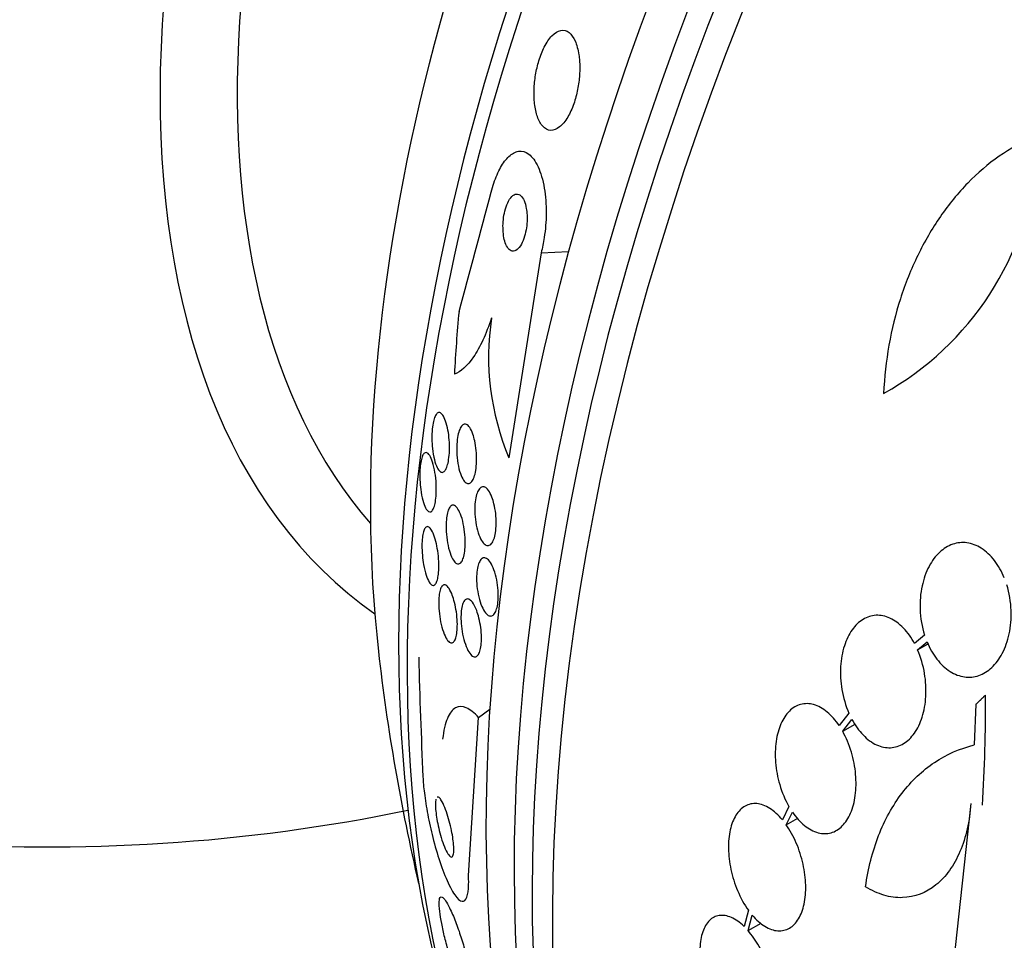
# Model space of a CAD drawing. Units: millimetres. Extents: x 0 to 1407, y 0 to 2077.
# Drawn here: x 1298 to 1312, y 339 to 352 of the extents above; entities that cross this region are included whole.
import ezdxf

# ---------------------------------------------------------------- set-up
doc = ezdxf.new("R2010")
doc.units = ezdxf.units.MM
doc.layers.add('DV6_Défaut', color=7, linetype='Continuous')
doc.layers.add('Défaut', color=7, linetype='Continuous')

# ---------------------------------------------------------------- blocks, each defined once
blk = doc.blocks.new('SE5')
at = {"layer": 'DV6_Défaut', "color": 7, "linetype": 'Continuous'}
for p, q in [((1305.333, 348.847), (1304.88, 345.962)), ((1305.333, 348.847), (1305.721, 348.866)), ((1310.73, 343.466), (1310.59, 343.345)), ((1310.633, 343.256), (1310.765, 343.371)), ((1310.633, 343.256), (1310.781, 343.342)), ((1304.454, 342.306), (1304.611, 342.423)), ((1311.453, 342.491), (1311.43, 341.919)), ((1304.311, 340.08), (1304.454, 342.306)), ((1309.665, 342.367), (1309.528, 342.191)), ((1309.578, 342.111), (1309.708, 342.279)), ((1309.578, 342.111), (1309.755, 342.213)), ((1308.821, 341.054), (1308.729, 340.866)), ((1311.382, 341.093), (1311.122, 338.727)), ((1308.783, 340.795), (1308.871, 340.974)), ((1308.783, 340.795), (1308.947, 340.89)), ((1308.25, 339.592), (1308.189, 339.365)), ((1308.246, 339.305), (1308.305, 339.523)), ((1308.246, 339.305), (1308.431, 339.411))]:
    blk.add_line(p, q, dxfattribs=at)
for centre, radius, start, end in [((1308.102, 350.559), 4.224, 299.0615, 355.1447), ((1211.841, 373.772), 95.86, 344.41785, 345.45549), ((1308.246, 347.38), 3.652, 171.3591, 202.8491), ((1331.361, 346.457), 28.5, 186.49, 193.1572), ((1384.232, 345.177), 80.647, 181.43775, 182.63363), ((1289.472, 342.456), 22.116, 356.4077, 0.4253), ((1298.404, 365.484), 25, 249.7918, 281.6641)]:
    blk.add_arc(centre, radius, start, end, dxfattribs=at)
for centre, major_axis, ratio, start_param, end_param in [((1324.467, 350.437), (13.417, 23.239), 0.57735, 0.085995, 2.960768), ((1323.583, 350.947), (13.173, 22.816), 0.57735, 0.274513, 2.86708), ((1324.007, 350.702), (13.294, 23.026), 0.57735, 0.280237, 2.861356), ((1322.876, 351.356), (12.953, 22.435), 0.57735, 0.333705, 2.807888), ((1311.663, 357.83), (8.268, 14.321), 0.57735, 0.04995, 3.091642), ((1320.401, 352.784), (11.988, 20.764), 0.57735, 0.502811, 2.666828), ((1320.048, 352.989), (11.823, 20.477), 0.57735, 0.498917, 2.642675), ((1312.193, 357.524), (7.875, 13.64), 0.57735, 0.196525, 2.945067), ((1318.133, 354.094), (10.75, 18.62), 0.57735, 0.662755, 2.478838), ((1315.928, 345.695), (-0.762, 15.444), 0.765152, 1.381897, 1.439613)]:
    blk.add_ellipse(centre, major_axis=major_axis, ratio=ratio, start_param=start_param, end_param=end_param, dxfattribs=at)
for points, knots in [([(1305.865, 351.632), (1305.854, 351.708), (1305.835, 351.775), (1305.811, 351.828), (1305.788, 351.881), (1305.758, 351.922), (1305.726, 351.947), (1305.691, 351.974), (1305.651, 351.985), (1305.61, 351.977), (1305.57, 351.969), (1305.527, 351.944), (1305.485, 351.901), (1305.448, 351.862), (1305.411, 351.808), (1305.378, 351.743), (1305.35, 351.687), (1305.323, 351.621), (1305.302, 351.551), (1305.282, 351.487), (1305.267, 351.418), (1305.255, 351.35), (1305.244, 351.281), (1305.237, 351.212), (1305.235, 351.146), (1305.232, 351.075), (1305.235, 351.007), (1305.242, 350.946), (1305.249, 350.878), (1305.263, 350.816), (1305.281, 350.764), (1305.301, 350.706), (1305.327, 350.659), (1305.357, 350.627), (1305.389, 350.592), (1305.427, 350.572), (1305.467, 350.57), (1305.507, 350.568), (1305.55, 350.584), (1305.593, 350.619), (1305.632, 350.65), (1305.672, 350.698), (1305.708, 350.758), (1305.739, 350.811), (1305.769, 350.875), (1305.793, 350.945), (1305.815, 351.008), (1305.834, 351.077), (1305.847, 351.146), (1305.861, 351.214), (1305.87, 351.284), (1305.874, 351.351), (1305.879, 351.421), (1305.878, 351.49), (1305.874, 351.553), (1305.871, 351.58), (1305.869, 351.607), (1305.865, 351.632)], [0, 0, 0, 0, 0.061885, 0.061885, 0.061885, 0.123566, 0.123566, 0.123566, 0.188721, 0.188721, 0.188721, 0.252123, 0.252123, 0.252123, 0.308434, 0.308434, 0.308434, 0.356862, 0.356862, 0.356862, 0.40104, 0.40104, 0.40104, 0.445364, 0.445364, 0.445364, 0.493253, 0.493253, 0.493253, 0.546994, 0.546994, 0.546994, 0.607244, 0.607244, 0.607244, 0.671954, 0.671954, 0.671954, 0.736061, 0.736061, 0.736061, 0.794022, 0.794022, 0.794022, 0.844116, 0.844116, 0.844116, 0.889144, 0.889144, 0.889144, 0.933272, 0.933272, 0.933272, 0.979978, 0.979978, 0.979978, 1, 1, 1, 1]), ([(1312.778, 350.628), (1312.602, 350.598), (1312.431, 350.547), (1312.099, 350.406), (1311.936, 350.315), (1311.624, 350.096), (1311.477, 349.97), (1311.201, 349.687), (1311.071, 349.528), (1310.835, 349.185), (1310.729, 349.003), (1310.541, 348.617), (1310.458, 348.41), (1310.322, 347.987), (1310.269, 347.77), (1310.189, 347.325), (1310.164, 347.095), (1310.154, 346.867)], [0, 0, 0, 0, 0.125, 0.125, 0.25, 0.25, 0.375, 0.375, 0.5, 0.5, 0.625, 0.625, 0.75, 0.75, 0.875, 0.875, 1, 1, 1, 1]), ([(1304.629, 349.699), (1304.641, 349.744), (1304.654, 349.787), (1304.668, 349.828), (1304.696, 349.912), (1304.729, 349.986), (1304.764, 350.048), (1304.8, 350.112), (1304.84, 350.164), (1304.879, 350.201), (1304.924, 350.243), (1304.97, 350.267), (1305.015, 350.275), (1305.065, 350.283), (1305.114, 350.269), (1305.159, 350.235), (1305.208, 350.199), (1305.253, 350.138), (1305.291, 350.057), (1305.328, 349.977), (1305.358, 349.873), (1305.378, 349.755), (1305.396, 349.648), (1305.406, 349.525), (1305.405, 349.398), (1305.403, 349.288), (1305.394, 349.172), (1305.377, 349.061), (1305.366, 348.988), (1305.351, 348.915), (1305.333, 348.847)], [0, 0, 0, 0, 0.044282, 0.044282, 0.044282, 0.134336, 0.134336, 0.134336, 0.229115, 0.229115, 0.229115, 0.335959, 0.335959, 0.335959, 0.456327, 0.456327, 0.456327, 0.586283, 0.586283, 0.586283, 0.715536, 0.715536, 0.715536, 0.832486, 0.832486, 0.832486, 0.933209, 0.933209, 0.933209, 1, 1, 1, 1]), ([(1305.125, 349.469), (1305.118, 349.512), (1305.107, 349.55), (1305.094, 349.581), (1305.081, 349.611), (1305.065, 349.634), (1305.048, 349.65), (1305.029, 349.667), (1305.008, 349.675), (1304.987, 349.674), (1304.965, 349.672), (1304.942, 349.66), (1304.921, 349.638), (1304.9, 349.617), (1304.88, 349.586), (1304.863, 349.548), (1304.848, 349.515), (1304.834, 349.475), (1304.823, 349.433), (1304.814, 349.395), (1304.807, 349.354), (1304.802, 349.313), (1304.798, 349.275), (1304.796, 349.235), (1304.797, 349.197), (1304.797, 349.158), (1304.8, 349.121), (1304.805, 349.087), (1304.811, 349.049), (1304.819, 349.015), (1304.829, 348.987), (1304.841, 348.954), (1304.855, 348.928), (1304.871, 348.909), (1304.888, 348.888), (1304.908, 348.875), (1304.928, 348.871), (1304.95, 348.868), (1304.973, 348.874), (1304.995, 348.891), (1305.016, 348.907), (1305.037, 348.934), (1305.057, 348.968), (1305.073, 348.999), (1305.089, 349.037), (1305.101, 349.08), (1305.112, 349.117), (1305.121, 349.158), (1305.127, 349.199), (1305.133, 349.238), (1305.136, 349.278), (1305.136, 349.317), (1305.137, 349.356), (1305.135, 349.394), (1305.131, 349.429), (1305.13, 349.443), (1305.128, 349.457), (1305.125, 349.469)], [0, 0, 0, 0, 0.059175, 0.059175, 0.059175, 0.118059, 0.118059, 0.118059, 0.182112, 0.182112, 0.182112, 0.247561, 0.247561, 0.247561, 0.308229, 0.308229, 0.308229, 0.360493, 0.360493, 0.360493, 0.406157, 0.406157, 0.406157, 0.449708, 0.449708, 0.449708, 0.495174, 0.495174, 0.495174, 0.545484, 0.545484, 0.545484, 0.602329, 0.602329, 0.602329, 0.665303, 0.665303, 0.665303, 0.730847, 0.730847, 0.730847, 0.792957, 0.792957, 0.792957, 0.847171, 0.847171, 0.847171, 0.894141, 0.894141, 0.894141, 0.93792, 0.93792, 0.93792, 0.982614, 0.982614, 0.982614, 1, 1, 1, 1]), ([(1304.635, 347.929), (1304.597, 347.813), (1304.557, 347.71), (1304.472, 347.528), (1304.427, 347.448), (1304.293, 347.25), (1304.2, 347.17), (1304.112, 347.137)], [0, 0, 0, 0, 0.25, 0.25, 0.5, 0.5, 1, 1, 1, 1]), ([(1304.022, 346.35), (1304.03, 346.308), (1304.036, 346.261), (1304.04, 346.212), (1304.043, 346.163), (1304.045, 346.111), (1304.043, 346.061), (1304.042, 346.017), (1304.038, 345.974), (1304.032, 345.936), (1304.027, 345.902), (1304.02, 345.871), (1304.012, 345.846), (1304.004, 345.821), (1303.995, 345.801), (1303.985, 345.786), (1303.974, 345.771), (1303.963, 345.761), (1303.951, 345.758), (1303.938, 345.754), (1303.925, 345.757), (1303.912, 345.767), (1303.897, 345.778), (1303.883, 345.798), (1303.87, 345.824), (1303.855, 345.854), (1303.842, 345.892), (1303.831, 345.936), (1303.819, 345.982), (1303.81, 346.035), (1303.804, 346.092), (1303.799, 346.135), (1303.796, 346.182), (1303.795, 346.228), (1303.795, 346.275), (1303.797, 346.323), (1303.801, 346.366), (1303.804, 346.405), (1303.81, 346.441), (1303.817, 346.472), (1303.824, 346.5), (1303.832, 346.525), (1303.841, 346.544), (1303.85, 346.564), (1303.861, 346.578), (1303.871, 346.587), (1303.883, 346.597), (1303.895, 346.6), (1303.907, 346.597), (1303.921, 346.593), (1303.935, 346.581), (1303.948, 346.563), (1303.963, 346.542), (1303.977, 346.512), (1303.99, 346.476), (1304.002, 346.44), (1304.013, 346.398), (1304.022, 346.35)], [0, 0, 0, 0, 0.055423, 0.055423, 0.055423, 0.11132, 0.11132, 0.11132, 0.160423, 0.160423, 0.160423, 0.203915, 0.203915, 0.203915, 0.246614, 0.246614, 0.246614, 0.292442, 0.292442, 0.292442, 0.34422, 0.34422, 0.34422, 0.40346, 0.40346, 0.40346, 0.469153, 0.469153, 0.469153, 0.536451, 0.536451, 0.536451, 0.58761, 0.58761, 0.58761, 0.639184, 0.639184, 0.639184, 0.684443, 0.684443, 0.684443, 0.72666, 0.72666, 0.72666, 0.770417, 0.770417, 0.770417, 0.819116, 0.819116, 0.819116, 0.87498, 0.87498, 0.87498, 0.938232, 0.938232, 0.938232, 1, 1, 1, 1]), ([(1304.399, 346.2), (1304.408, 346.158), (1304.416, 346.11), (1304.42, 346.062), (1304.425, 346.013), (1304.427, 345.961), (1304.425, 345.911), (1304.424, 345.866), (1304.42, 345.822), (1304.413, 345.783), (1304.408, 345.748), (1304.4, 345.715), (1304.39, 345.689), (1304.381, 345.664), (1304.37, 345.643), (1304.359, 345.628), (1304.347, 345.612), (1304.334, 345.602), (1304.321, 345.599), (1304.306, 345.595), (1304.291, 345.598), (1304.277, 345.608), (1304.26, 345.619), (1304.244, 345.638), (1304.23, 345.664), (1304.214, 345.693), (1304.199, 345.729), (1304.187, 345.772), (1304.174, 345.816), (1304.163, 345.867), (1304.156, 345.922), (1304.15, 345.972), (1304.146, 346.028), (1304.146, 346.082), (1304.146, 346.129), (1304.148, 346.177), (1304.154, 346.22), (1304.159, 346.258), (1304.166, 346.293), (1304.174, 346.323), (1304.183, 346.351), (1304.193, 346.374), (1304.203, 346.392), (1304.214, 346.41), (1304.227, 346.423), (1304.239, 346.43), (1304.253, 346.437), (1304.267, 346.437), (1304.282, 346.431), (1304.297, 346.425), (1304.313, 346.41), (1304.328, 346.388), (1304.344, 346.365), (1304.36, 346.332), (1304.373, 346.294), (1304.383, 346.266), (1304.392, 346.234), (1304.399, 346.2)], [0, 0, 0, 0, 0.056149, 0.056149, 0.056149, 0.112703, 0.112703, 0.112703, 0.163311, 0.163311, 0.163311, 0.208567, 0.208567, 0.208567, 0.252595, 0.252595, 0.252595, 0.299025, 0.299025, 0.299025, 0.350488, 0.350488, 0.350488, 0.408371, 0.408371, 0.408371, 0.4719, 0.4719, 0.4719, 0.537187, 0.537187, 0.537187, 0.598232, 0.598232, 0.598232, 0.651145, 0.651145, 0.651145, 0.697296, 0.697296, 0.697296, 0.741005, 0.741005, 0.741005, 0.786318, 0.786318, 0.786318, 0.83621, 0.83621, 0.83621, 0.892454, 0.892454, 0.892454, 0.954841, 0.954841, 0.954841, 1, 1, 1, 1]), ([(1303.854, 345.633), (1303.857, 345.593), (1303.858, 345.55), (1303.858, 345.509), (1303.858, 345.468), (1303.856, 345.427), (1303.852, 345.391), (1303.848, 345.356), (1303.843, 345.325), (1303.836, 345.299), (1303.83, 345.273), (1303.822, 345.252), (1303.814, 345.236), (1303.805, 345.219), (1303.794, 345.208), (1303.784, 345.202), (1303.772, 345.196), (1303.76, 345.198), (1303.748, 345.206), (1303.734, 345.214), (1303.721, 345.232), (1303.708, 345.257), (1303.694, 345.284), (1303.68, 345.32), (1303.668, 345.363), (1303.656, 345.407), (1303.646, 345.46), (1303.639, 345.517), (1303.633, 345.559), (1303.629, 345.605), (1303.627, 345.652), (1303.625, 345.698), (1303.625, 345.746), (1303.628, 345.79), (1303.63, 345.828), (1303.634, 345.865), (1303.639, 345.897), (1303.645, 345.927), (1303.651, 345.952), (1303.659, 345.973), (1303.666, 345.994), (1303.675, 346.01), (1303.684, 346.02), (1303.695, 346.032), (1303.706, 346.037), (1303.717, 346.036), (1303.729, 346.034), (1303.743, 346.025), (1303.755, 346.009), (1303.769, 345.99), (1303.783, 345.963), (1303.796, 345.928), (1303.81, 345.891), (1303.822, 345.845), (1303.832, 345.793), (1303.842, 345.745), (1303.849, 345.69), (1303.854, 345.633)], [0, 0, 0, 0, 0.045535, 0.045535, 0.045535, 0.091314, 0.091314, 0.091314, 0.134208, 0.134208, 0.134208, 0.176522, 0.176522, 0.176522, 0.22214, 0.22214, 0.22214, 0.273958, 0.273958, 0.273958, 0.333547, 0.333547, 0.333547, 0.399872, 0.399872, 0.399872, 0.467823, 0.467823, 0.467823, 0.518658, 0.518658, 0.518658, 0.569922, 0.569922, 0.569922, 0.614738, 0.614738, 0.614738, 0.656495, 0.656495, 0.656495, 0.699914, 0.699914, 0.699914, 0.748476, 0.748476, 0.748476, 0.804488, 0.804488, 0.804488, 0.868217, 0.868217, 0.868217, 0.936263, 0.936263, 0.936263, 1, 1, 1, 1]), ([(1304.67, 345.312), (1304.68, 345.27), (1304.689, 345.224), (1304.694, 345.177), (1304.699, 345.13), (1304.702, 345.08), (1304.701, 345.032), (1304.701, 344.988), (1304.697, 344.945), (1304.691, 344.907), (1304.686, 344.872), (1304.678, 344.841), (1304.668, 344.815), (1304.659, 344.789), (1304.647, 344.768), (1304.635, 344.753), (1304.622, 344.738), (1304.608, 344.729), (1304.594, 344.726), (1304.578, 344.723), (1304.561, 344.727), (1304.546, 344.739), (1304.528, 344.751), (1304.51, 344.771), (1304.494, 344.798), (1304.477, 344.827), (1304.461, 344.864), (1304.447, 344.907), (1304.434, 344.95), (1304.422, 345), (1304.414, 345.053), (1304.406, 345.102), (1304.401, 345.156), (1304.4, 345.207), (1304.399, 345.253), (1304.401, 345.3), (1304.406, 345.341), (1304.41, 345.379), (1304.417, 345.414), (1304.426, 345.443), (1304.434, 345.471), (1304.445, 345.495), (1304.456, 345.512), (1304.468, 345.531), (1304.481, 345.543), (1304.495, 345.549), (1304.51, 345.556), (1304.526, 345.556), (1304.541, 345.549), (1304.558, 345.541), (1304.576, 345.525), (1304.592, 345.503), (1304.61, 345.479), (1304.626, 345.446), (1304.641, 345.407), (1304.652, 345.379), (1304.662, 345.347), (1304.67, 345.312)], [0, 0, 0, 0, 0.054611, 0.054611, 0.054611, 0.109547, 0.109547, 0.109547, 0.159799, 0.159799, 0.159799, 0.205932, 0.205932, 0.205932, 0.251421, 0.251421, 0.251421, 0.299361, 0.299361, 0.299361, 0.351939, 0.351939, 0.351939, 0.410059, 0.410059, 0.410059, 0.472561, 0.472561, 0.472561, 0.535733, 0.535733, 0.535733, 0.594694, 0.594694, 0.594694, 0.646833, 0.646833, 0.646833, 0.693654, 0.693654, 0.693654, 0.738783, 0.738783, 0.738783, 0.785648, 0.785648, 0.785648, 0.836768, 0.836768, 0.836768, 0.89345, 0.89345, 0.89345, 0.955076, 0.955076, 0.955076, 1, 1, 1, 1]), ([(1304.079, 345.292), (1304.095, 345.298), (1304.111, 345.293), (1304.128, 345.281), (1304.144, 345.268), (1304.16, 345.247), (1304.175, 345.219), (1304.191, 345.189), (1304.206, 345.15), (1304.22, 345.105), (1304.233, 345.06), (1304.244, 345.009), (1304.252, 344.954), (1304.259, 344.905), (1304.264, 344.852), (1304.265, 344.8), (1304.267, 344.756), (1304.265, 344.711), (1304.262, 344.671), (1304.258, 344.635), (1304.253, 344.602), (1304.245, 344.574), (1304.238, 344.547), (1304.23, 344.524), (1304.22, 344.507), (1304.21, 344.489), (1304.198, 344.477), (1304.186, 344.471), (1304.173, 344.464), (1304.158, 344.465), (1304.144, 344.472), (1304.129, 344.48), (1304.113, 344.497), (1304.098, 344.52), (1304.081, 344.546), (1304.066, 344.58), (1304.052, 344.621), (1304.038, 344.662), (1304.025, 344.711), (1304.016, 344.764), (1304.007, 344.814), (1304.001, 344.868), (1303.998, 344.922), (1303.995, 344.968), (1303.995, 345.016), (1303.998, 345.059), (1304, 345.097), (1304.004, 345.133), (1304.011, 345.164), (1304.017, 345.194), (1304.025, 345.219), (1304.034, 345.239), (1304.043, 345.259), (1304.054, 345.274), (1304.065, 345.283), (1304.07, 345.287), (1304.074, 345.29), (1304.079, 345.292)], [0, 0, 0, 0, 0.060774, 0.060774, 0.060774, 0.121305, 0.121305, 0.121305, 0.186065, 0.186065, 0.186065, 0.250317, 0.250317, 0.250317, 0.308447, 0.308447, 0.308447, 0.358629, 0.358629, 0.358629, 0.403675, 0.403675, 0.403675, 0.447817, 0.447817, 0.447817, 0.494581, 0.494581, 0.494581, 0.546493, 0.546493, 0.546493, 0.604789, 0.604789, 0.604789, 0.668472, 0.668472, 0.668472, 0.733444, 0.733444, 0.733444, 0.793773, 0.793773, 0.793773, 0.845993, 0.845993, 0.845993, 0.891816, 0.891816, 0.891816, 0.935567, 0.935567, 0.935567, 0.981174, 0.981174, 0.981174, 1, 1, 1, 1]), ([(1303.852, 344.783), (1303.862, 344.743), (1303.871, 344.698), (1303.878, 344.651), (1303.885, 344.604), (1303.89, 344.553), (1303.893, 344.503), (1303.895, 344.46), (1303.895, 344.415), (1303.893, 344.376), (1303.891, 344.34), (1303.887, 344.307), (1303.882, 344.28), (1303.877, 344.252), (1303.87, 344.229), (1303.862, 344.211), (1303.854, 344.192), (1303.845, 344.179), (1303.835, 344.172), (1303.824, 344.164), (1303.812, 344.163), (1303.8, 344.168), (1303.786, 344.175), (1303.772, 344.19), (1303.758, 344.212), (1303.743, 344.236), (1303.728, 344.27), (1303.715, 344.311), (1303.702, 344.352), (1303.689, 344.402), (1303.679, 344.457), (1303.672, 344.498), (1303.666, 344.543), (1303.662, 344.589), (1303.658, 344.635), (1303.656, 344.683), (1303.656, 344.727), (1303.656, 344.766), (1303.659, 344.804), (1303.662, 344.837), (1303.666, 344.868), (1303.671, 344.895), (1303.678, 344.917), (1303.684, 344.94), (1303.692, 344.958), (1303.701, 344.97), (1303.71, 344.984), (1303.721, 344.991), (1303.732, 344.992), (1303.745, 344.992), (1303.758, 344.985), (1303.771, 344.971), (1303.786, 344.955), (1303.8, 344.93), (1303.814, 344.898), (1303.828, 344.866), (1303.841, 344.827), (1303.852, 344.783)], [0, 0, 0, 0, 0.05492, 0.05492, 0.05492, 0.110299, 0.110299, 0.110299, 0.159156, 0.159156, 0.159156, 0.202688, 0.202688, 0.202688, 0.245605, 0.245605, 0.245605, 0.291736, 0.291736, 0.291736, 0.343831, 0.343831, 0.343831, 0.403291, 0.403291, 0.403291, 0.468966, 0.468966, 0.468966, 0.535927, 0.535927, 0.535927, 0.586784, 0.586784, 0.586784, 0.638039, 0.638039, 0.638039, 0.683214, 0.683214, 0.683214, 0.725586, 0.725586, 0.725586, 0.769631, 0.769631, 0.769631, 0.818668, 0.818668, 0.818668, 0.874824, 0.874824, 0.874824, 0.938186, 0.938186, 0.938186, 1, 1, 1, 1]), ([(1311.852, 344.27), (1311.816, 344.36), (1311.769, 344.443), (1311.714, 344.514), (1311.66, 344.585), (1311.596, 344.645), (1311.529, 344.687), (1311.465, 344.728), (1311.395, 344.754), (1311.326, 344.764), (1311.258, 344.773), (1311.19, 344.766), (1311.126, 344.744), (1311.061, 344.721), (1310.998, 344.683), (1310.943, 344.632), (1310.885, 344.579), (1310.834, 344.51), (1310.793, 344.433), (1310.75, 344.351), (1310.716, 344.256), (1310.695, 344.157), (1310.672, 344.053), (1310.663, 343.941), (1310.667, 343.829), (1310.672, 343.707), (1310.693, 343.581), (1310.73, 343.466)], [0, 0, 0, 0, 0.107189, 0.107189, 0.107189, 0.214753, 0.214753, 0.214753, 0.318478, 0.318478, 0.318478, 0.420084, 0.420084, 0.420084, 0.523656, 0.523656, 0.523656, 0.632339, 0.632339, 0.632339, 0.747422, 0.747422, 0.747422, 0.86766, 0.86766, 0.86766, 1, 1, 1, 1]), ([(1304.563, 344.545), (1304.582, 344.535), (1304.602, 344.515), (1304.62, 344.487), (1304.638, 344.46), (1304.655, 344.424), (1304.67, 344.382), (1304.685, 344.341), (1304.699, 344.292), (1304.709, 344.241), (1304.718, 344.194), (1304.725, 344.142), (1304.728, 344.091), (1304.731, 344.046), (1304.731, 344.001), (1304.729, 343.959), (1304.726, 343.921), (1304.721, 343.886), (1304.713, 343.856), (1304.706, 343.826), (1304.697, 343.801), (1304.686, 343.782), (1304.675, 343.762), (1304.662, 343.749), (1304.649, 343.741), (1304.634, 343.733), (1304.619, 343.732), (1304.603, 343.737), (1304.585, 343.743), (1304.568, 343.758), (1304.551, 343.779), (1304.532, 343.802), (1304.515, 343.833), (1304.499, 343.87), (1304.482, 343.909), (1304.468, 343.954), (1304.456, 344.004), (1304.445, 344.051), (1304.436, 344.103), (1304.431, 344.155), (1304.426, 344.201), (1304.425, 344.249), (1304.426, 344.294), (1304.427, 344.334), (1304.431, 344.372), (1304.437, 344.406), (1304.443, 344.437), (1304.452, 344.465), (1304.461, 344.487), (1304.471, 344.51), (1304.483, 344.527), (1304.495, 344.538), (1304.509, 344.55), (1304.524, 344.555), (1304.539, 344.553), (1304.547, 344.552), (1304.555, 344.55), (1304.563, 344.545)], [0, 0, 0, 0, 0.062327, 0.062327, 0.062327, 0.124642, 0.124642, 0.124642, 0.186831, 0.186831, 0.186831, 0.2446, 0.2446, 0.2446, 0.296154, 0.296154, 0.296154, 0.343208, 0.343208, 0.343208, 0.389055, 0.389055, 0.389055, 0.436751, 0.436751, 0.436751, 0.488534, 0.488534, 0.488534, 0.545479, 0.545479, 0.545479, 0.606835, 0.606835, 0.606835, 0.669501, 0.669501, 0.669501, 0.728978, 0.728978, 0.728978, 0.782306, 0.782306, 0.782306, 0.83022, 0.83022, 0.83022, 0.875895, 0.875895, 0.875895, 0.922668, 0.922668, 0.922668, 0.973099, 0.973099, 0.973099, 1, 1, 1, 1]), ([(1304.107, 343.954), (1304.118, 343.915), (1304.128, 343.872), (1304.135, 343.826), (1304.143, 343.78), (1304.149, 343.731), (1304.152, 343.684), (1304.155, 343.642), (1304.155, 343.599), (1304.153, 343.561), (1304.152, 343.525), (1304.148, 343.493), (1304.142, 343.465), (1304.137, 343.438), (1304.13, 343.415), (1304.122, 343.397), (1304.113, 343.379), (1304.102, 343.366), (1304.091, 343.36), (1304.079, 343.353), (1304.065, 343.353), (1304.052, 343.36), (1304.037, 343.368), (1304.021, 343.384), (1304.005, 343.408), (1303.989, 343.434), (1303.973, 343.469), (1303.958, 343.51), (1303.943, 343.551), (1303.93, 343.6), (1303.919, 343.653), (1303.91, 343.701), (1303.902, 343.754), (1303.897, 343.806), (1303.893, 343.85), (1303.891, 343.896), (1303.892, 343.938), (1303.893, 343.975), (1303.895, 344.01), (1303.9, 344.04), (1303.904, 344.069), (1303.91, 344.095), (1303.918, 344.115), (1303.925, 344.136), (1303.935, 344.151), (1303.945, 344.161), (1303.956, 344.171), (1303.969, 344.175), (1303.982, 344.172), (1303.996, 344.168), (1304.012, 344.156), (1304.027, 344.137), (1304.043, 344.116), (1304.059, 344.086), (1304.075, 344.049), (1304.086, 344.021), (1304.097, 343.989), (1304.107, 343.954)], [0, 0, 0, 0, 0.05311, 0.05311, 0.05311, 0.106584, 0.106584, 0.106584, 0.154972, 0.154972, 0.154972, 0.199384, 0.199384, 0.199384, 0.243846, 0.243846, 0.243846, 0.291666, 0.291666, 0.291666, 0.345129, 0.345129, 0.345129, 0.405056, 0.405056, 0.405056, 0.469732, 0.469732, 0.469732, 0.534315, 0.534315, 0.534315, 0.592932, 0.592932, 0.592932, 0.6433, 0.6433, 0.6433, 0.688176, 0.688176, 0.688176, 0.732019, 0.732019, 0.732019, 0.77854, 0.77854, 0.77854, 0.830362, 0.830362, 0.830362, 0.88874, 0.88874, 0.88874, 0.952575, 0.952575, 0.952575, 1, 1, 1, 1]), ([(1310.765, 343.371), (1310.801, 343.281), (1310.849, 343.197), (1310.903, 343.127), (1310.958, 343.056), (1311.022, 342.996), (1311.089, 342.954), (1311.154, 342.913), (1311.224, 342.886), (1311.292, 342.877), (1311.36, 342.868), (1311.429, 342.875), (1311.493, 342.897), (1311.558, 342.919), (1311.62, 342.958), (1311.675, 343.009), (1311.732, 343.062), (1311.783, 343.13), (1311.824, 343.208), (1311.867, 343.289), (1311.9, 343.384), (1311.921, 343.483), (1311.943, 343.587), (1311.953, 343.699), (1311.949, 343.81), (1311.944, 343.933), (1311.923, 344.059), (1311.887, 344.174)], [0, 0, 0, 0, 0.107135, 0.107135, 0.107135, 0.214632, 0.214632, 0.214632, 0.318481, 0.318481, 0.318481, 0.420333, 0.420333, 0.420333, 0.524034, 0.524034, 0.524034, 0.632598, 0.632598, 0.632598, 0.747374, 0.747374, 0.747374, 0.867357, 0.867357, 0.867357, 1, 1, 1, 1]), ([(1304.451, 343.735), (1304.462, 343.695), (1304.471, 343.651), (1304.479, 343.606), (1304.486, 343.561), (1304.491, 343.514), (1304.493, 343.468), (1304.495, 343.426), (1304.494, 343.385), (1304.491, 343.348), (1304.488, 343.313), (1304.483, 343.282), (1304.476, 343.256), (1304.469, 343.229), (1304.46, 343.208), (1304.45, 343.192), (1304.439, 343.175), (1304.427, 343.165), (1304.413, 343.161), (1304.399, 343.156), (1304.383, 343.16), (1304.368, 343.17), (1304.351, 343.181), (1304.333, 343.201), (1304.317, 343.228), (1304.299, 343.256), (1304.282, 343.293), (1304.267, 343.336), (1304.252, 343.378), (1304.239, 343.427), (1304.228, 343.479), (1304.219, 343.526), (1304.212, 343.577), (1304.208, 343.627), (1304.205, 343.671), (1304.204, 343.715), (1304.206, 343.755), (1304.207, 343.792), (1304.211, 343.826), (1304.217, 343.855), (1304.223, 343.884), (1304.231, 343.908), (1304.24, 343.927), (1304.25, 343.946), (1304.261, 343.96), (1304.273, 343.967), (1304.287, 343.975), (1304.301, 343.976), (1304.316, 343.97), (1304.333, 343.964), (1304.35, 343.949), (1304.367, 343.927), (1304.384, 343.903), (1304.402, 343.871), (1304.418, 343.832), (1304.43, 343.803), (1304.441, 343.77), (1304.451, 343.735)], [0, 0, 0, 0, 0.052175, 0.052175, 0.052175, 0.104641, 0.104641, 0.104641, 0.15309, 0.15309, 0.15309, 0.198563, 0.198563, 0.198563, 0.244502, 0.244502, 0.244502, 0.293741, 0.293741, 0.293741, 0.348124, 0.348124, 0.348124, 0.407984, 0.407984, 0.407984, 0.471312, 0.471312, 0.471312, 0.533691, 0.533691, 0.533691, 0.59053, 0.59053, 0.59053, 0.640563, 0.640563, 0.640563, 0.686349, 0.686349, 0.686349, 0.731651, 0.731651, 0.731651, 0.779646, 0.779646, 0.779646, 0.832518, 0.832518, 0.832518, 0.89105, 0.89105, 0.89105, 0.953806, 0.953806, 0.953806, 1, 1, 1, 1]), ([(1310.59, 343.345), (1310.546, 343.428), (1310.492, 343.503), (1310.434, 343.564), (1310.375, 343.625), (1310.31, 343.673), (1310.243, 343.704), (1310.179, 343.733), (1310.111, 343.747), (1310.047, 343.744), (1309.983, 343.741), (1309.921, 343.721), (1309.864, 343.687), (1309.807, 343.652), (1309.755, 343.601), (1309.711, 343.54), (1309.666, 343.476), (1309.628, 343.398), (1309.601, 343.313), (1309.573, 343.224), (1309.555, 343.125), (1309.549, 343.023), (1309.543, 342.918), (1309.549, 342.807), (1309.567, 342.7), (1309.586, 342.585), (1309.62, 342.47), (1309.665, 342.367)], [0, 0, 0, 0, 0.108668, 0.108668, 0.108668, 0.217638, 0.217638, 0.217638, 0.323605, 0.323605, 0.323605, 0.427716, 0.427716, 0.427716, 0.533063, 0.533063, 0.533063, 0.64212, 0.64212, 0.64212, 0.755934, 0.755934, 0.755934, 0.873627, 0.873627, 0.873627, 1, 1, 1, 1]), ([(1309.708, 342.279), (1309.752, 342.196), (1309.806, 342.12), (1309.865, 342.06), (1309.924, 341.999), (1309.989, 341.951), (1310.055, 341.92), (1310.12, 341.891), (1310.188, 341.877), (1310.252, 341.88), (1310.316, 341.884), (1310.378, 341.903), (1310.435, 341.938), (1310.492, 341.972), (1310.544, 342.023), (1310.587, 342.085), (1310.633, 342.149), (1310.67, 342.226), (1310.697, 342.312), (1310.725, 342.4), (1310.742, 342.499), (1310.748, 342.601), (1310.754, 342.706), (1310.748, 342.817), (1310.73, 342.924), (1310.711, 343.039), (1310.678, 343.153), (1310.633, 343.256)], [0, 0, 0, 0, 0.108648, 0.108648, 0.108648, 0.217589, 0.217589, 0.217589, 0.323653, 0.323653, 0.323653, 0.427957, 0.427957, 0.427957, 0.533436, 0.533436, 0.533436, 0.642469, 0.642469, 0.642469, 0.756137, 0.756137, 0.756137, 0.87371, 0.87371, 0.87371, 1, 1, 1, 1]), ([(1304.454, 342.306), (1304.393, 342.373), (1304.335, 342.418), (1304.225, 342.465), (1304.174, 342.465), (1304.085, 342.417), (1304.045, 342.367), (1303.983, 342.219), (1303.961, 342.122), (1303.947, 342.001)], [0, 0, 0, 0, 0.25, 0.25, 0.5, 0.5, 0.75, 0.75, 1, 1, 1, 1]), ([(1309.528, 342.191), (1309.477, 342.266), (1309.419, 342.332), (1309.359, 342.382), (1309.298, 342.433), (1309.233, 342.469), (1309.169, 342.487), (1309.107, 342.504), (1309.044, 342.505), (1308.985, 342.49), (1308.928, 342.474), (1308.874, 342.442), (1308.827, 342.396), (1308.781, 342.35), (1308.74, 342.289), (1308.709, 342.218), (1308.677, 342.145), (1308.654, 342.06), (1308.641, 341.969), (1308.628, 341.876), (1308.625, 341.775), (1308.634, 341.673), (1308.642, 341.569), (1308.662, 341.462), (1308.692, 341.361), (1308.724, 341.252), (1308.768, 341.146), (1308.821, 341.054)], [0, 0, 0, 0, 0.109842, 0.109842, 0.109842, 0.219929, 0.219929, 0.219929, 0.327659, 0.327659, 0.327659, 0.433584, 0.433584, 0.433584, 0.539926, 0.539926, 0.539926, 0.64865, 0.64865, 0.64865, 0.760754, 0.760754, 0.760754, 0.875855, 0.875855, 0.875855, 1, 1, 1, 1]), ([(1308.871, 340.974), (1308.922, 340.899), (1308.98, 340.834), (1309.041, 340.785), (1309.102, 340.736), (1309.168, 340.701), (1309.231, 340.684), (1309.294, 340.667), (1309.357, 340.667), (1309.415, 340.683), (1309.472, 340.699), (1309.526, 340.732), (1309.572, 340.779), (1309.618, 340.826), (1309.658, 340.888), (1309.689, 340.96), (1309.72, 341.033), (1309.743, 341.118), (1309.755, 341.209), (1309.767, 341.303), (1309.769, 341.404), (1309.76, 341.506), (1309.751, 341.61), (1309.731, 341.717), (1309.7, 341.818), (1309.669, 341.922), (1309.627, 342.022), (1309.578, 342.111)], [0, 0, 0, 0, 0.110396, 0.110396, 0.110396, 0.221032, 0.221032, 0.221032, 0.329395, 0.329395, 0.329395, 0.43607, 0.43607, 0.43607, 0.543201, 0.543201, 0.543201, 0.652676, 0.652676, 0.652676, 0.765476, 0.765476, 0.765476, 0.881263, 0.881263, 0.881263, 1, 1, 1, 1]), ([(1309.9, 339.922), (1309.936, 340.181), (1309.997, 340.421), (1310.169, 340.864), (1310.281, 341.067), (1310.479, 341.325), (1310.55, 341.405), (1310.703, 341.55), (1310.785, 341.616), (1311.042, 341.788), (1311.229, 341.87), (1311.43, 341.919)], [0, 0, 0, 0, 0.25, 0.25, 0.5, 0.5, 0.625, 0.625, 0.75, 0.75, 1, 1, 1, 1]), ([(1303.67, 341.471), (1303.673, 341.401), (1303.68, 341.323), (1303.69, 341.242), (1303.702, 341.146), (1303.718, 341.043), (1303.738, 340.941), (1303.758, 340.832), (1303.783, 340.721), (1303.809, 340.617), (1303.839, 340.498), (1303.873, 340.383), (1303.907, 340.28), (1303.945, 340.165), (1303.986, 340.061), (1304.025, 339.976), (1304.066, 339.887), (1304.108, 339.816), (1304.146, 339.772), (1304.182, 339.729), (1304.216, 339.71), (1304.243, 339.72), (1304.267, 339.728), (1304.286, 339.76), (1304.298, 339.814), (1304.309, 339.861), (1304.314, 339.925), (1304.314, 340.002), (1304.313, 340.027), (1304.313, 340.053), (1304.311, 340.08)], [0, 0, 0, 0, 0.078382, 0.078382, 0.078382, 0.170835, 0.170835, 0.170835, 0.269849, 0.269849, 0.269849, 0.3821, 0.3821, 0.3821, 0.507102, 0.507102, 0.507102, 0.638271, 0.638271, 0.638271, 0.7638, 0.7638, 0.7638, 0.874187, 0.874187, 0.874187, 0.969692, 0.969692, 0.969692, 1, 1, 1, 1]), ([(1303.907, 341.169), (1303.895, 341.182), (1303.884, 341.188), (1303.875, 341.186), (1303.873, 341.186), (1303.871, 341.185), (1303.869, 341.183)], [0, 0, 0, 0, 0.80844, 0.80844, 0.80844, 1, 1, 1, 1]), ([(1303.853, 341.154), (1303.849, 341.137), (1303.846, 341.112), (1303.846, 341.082), (1303.846, 341.054), (1303.848, 341.022), (1303.851, 340.987), (1303.855, 340.952), (1303.86, 340.913), (1303.866, 340.875), (1303.873, 340.833), (1303.882, 340.791), (1303.892, 340.749), (1303.902, 340.703), (1303.915, 340.657), (1303.927, 340.615), (1303.942, 340.568), (1303.957, 340.524), (1303.972, 340.486), (1303.989, 340.446), (1304.005, 340.412), (1304.021, 340.387), (1304.037, 340.362), (1304.051, 340.347), (1304.064, 340.342), (1304.076, 340.338), (1304.086, 340.344), (1304.093, 340.36), (1304.099, 340.374), (1304.103, 340.396), (1304.104, 340.424), (1304.105, 340.45), (1304.104, 340.481), (1304.102, 340.515), (1304.099, 340.548), (1304.095, 340.585), (1304.089, 340.623), (1304.083, 340.663), (1304.075, 340.704), (1304.066, 340.745), (1304.056, 340.79), (1304.044, 340.835), (1304.032, 340.877), (1304.019, 340.925), (1304.004, 340.97), (1303.989, 341.009), (1303.973, 341.052), (1303.957, 341.089), (1303.941, 341.118), (1303.929, 341.14), (1303.918, 341.158), (1303.907, 341.169)], [0, 0, 0, 0, 0.0541093, 0.0541093, 0.0541093, 0.1034815, 0.1034815, 0.1034815, 0.1529059, 0.1529059, 0.1529059, 0.2062716, 0.2062716, 0.2062716, 0.2662308, 0.2662308, 0.2662308, 0.3336709, 0.3336709, 0.3336709, 0.4064608, 0.4064608, 0.4064608, 0.4789023, 0.4789023, 0.4789023, 0.5444159, 0.5444159, 0.5444159, 0.6007068, 0.6007068, 0.6007068, 0.6509541, 0.6509541, 0.6509541, 0.7000511, 0.7000511, 0.7000511, 0.7520603, 0.7520603, 0.7520603, 0.8099033, 0.8099033, 0.8099033, 0.8750738, 0.8750738, 0.8750738, 0.9465558, 0.9465558, 0.9465558, 1, 1, 1, 1]), ([(1308.729, 340.866), (1308.673, 340.932), (1308.612, 340.987), (1308.552, 341.026), (1308.491, 341.064), (1308.428, 341.087), (1308.369, 341.093), (1308.311, 341.098), (1308.254, 341.086), (1308.204, 341.058), (1308.155, 341.031), (1308.111, 340.987), (1308.076, 340.93), (1308.041, 340.874), (1308.013, 340.803), (1307.995, 340.725), (1307.977, 340.645), (1307.969, 340.555), (1307.97, 340.461), (1307.972, 340.366), (1307.984, 340.264), (1308.005, 340.165), (1308.026, 340.064), (1308.058, 339.962), (1308.098, 339.868), (1308.14, 339.767), (1308.193, 339.672), (1308.25, 339.592)], [0, 0, 0, 0, 0.110999, 0.110999, 0.110999, 0.222199, 0.222199, 0.222199, 0.331562, 0.331562, 0.331562, 0.439111, 0.439111, 0.439111, 0.546339, 0.546339, 0.546339, 0.654823, 0.654823, 0.654823, 0.765597, 0.765597, 0.765597, 0.878749, 0.878749, 0.878749, 1, 1, 1, 1]), ([(1311.382, 341.093), (1311.373, 340.969), (1311.356, 340.851), (1311.305, 340.626), (1311.27, 340.518), (1311.186, 340.321), (1311.137, 340.232), (1311.024, 340.074), (1310.959, 340.005), (1310.752, 339.837), (1310.589, 339.775), (1310.335, 339.767), (1310.246, 339.779), (1310.072, 339.83), (1309.986, 339.869), (1309.9, 339.922)], [0, 0, 0, 0, 0.125, 0.125, 0.25, 0.25, 0.375, 0.375, 0.5, 0.5, 0.75, 0.75, 0.875, 0.875, 1, 1, 1, 1]), ([(1308.305, 339.523), (1308.361, 339.457), (1308.422, 339.403), (1308.482, 339.366), (1308.543, 339.329), (1308.606, 339.307), (1308.665, 339.303), (1308.723, 339.299), (1308.779, 339.312), (1308.829, 339.341), (1308.878, 339.369), (1308.921, 339.414), (1308.956, 339.472), (1308.99, 339.529), (1309.017, 339.6), (1309.034, 339.68), (1309.052, 339.76), (1309.059, 339.851), (1309.057, 339.945), (1309.055, 340.041), (1309.042, 340.142), (1309.02, 340.242), (1308.998, 340.343), (1308.965, 340.444), (1308.925, 340.538), (1308.885, 340.631), (1308.836, 340.72), (1308.783, 340.795)], [0, 0, 0, 0, 0.111796, 0.111796, 0.111796, 0.223792, 0.223792, 0.223792, 0.333985, 0.333985, 0.333985, 0.442452, 0.442452, 0.442452, 0.550664, 0.550664, 0.550664, 0.660145, 0.660145, 0.660145, 0.771894, 0.771894, 0.771894, 0.886004, 0.886004, 0.886004, 1, 1, 1, 1]), ([(1303.965, 339.757), (1303.947, 339.777), (1303.931, 339.785), (1303.919, 339.778), (1303.908, 339.772), (1303.901, 339.75), (1303.898, 339.712), (1303.897, 339.679), (1303.899, 339.632), (1303.906, 339.576), (1303.912, 339.526), (1303.921, 339.466), (1303.934, 339.404), (1303.946, 339.342), (1303.961, 339.276), (1303.977, 339.209), (1303.995, 339.139), (1304.015, 339.066), (1304.035, 338.997), (1304.058, 338.921), (1304.083, 338.846), (1304.107, 338.777), (1304.134, 338.701), (1304.162, 338.63), (1304.188, 338.571), (1304.217, 338.506), (1304.245, 338.452), (1304.269, 338.415), (1304.294, 338.376), (1304.316, 338.354), (1304.333, 338.35), (1304.349, 338.347), (1304.361, 338.361), (1304.366, 338.393), (1304.371, 338.42), (1304.372, 338.462), (1304.367, 338.515), (1304.363, 338.561), (1304.355, 338.618), (1304.344, 338.68), (1304.333, 338.739), (1304.319, 338.804), (1304.303, 338.87), (1304.287, 338.938), (1304.268, 339.009), (1304.248, 339.078), (1304.226, 339.153), (1304.202, 339.228), (1304.178, 339.296), (1304.151, 339.373), (1304.124, 339.445), (1304.098, 339.508), (1304.069, 339.577), (1304.041, 339.636), (1304.016, 339.681), (1303.997, 339.714), (1303.98, 339.739), (1303.965, 339.757)], [0, 0, 0, 0, 0.055631, 0.055631, 0.055631, 0.111671, 0.111671, 0.111671, 0.16177, 0.16177, 0.16177, 0.206643, 0.206643, 0.206643, 0.250603, 0.250603, 0.250603, 0.29735, 0.29735, 0.29735, 0.349486, 0.349486, 0.349486, 0.408181, 0.408181, 0.408181, 0.472183, 0.472183, 0.472183, 0.537105, 0.537105, 0.537105, 0.5971, 0.5971, 0.5971, 0.649154, 0.649154, 0.649154, 0.69514, 0.69514, 0.69514, 0.739175, 0.739175, 0.739175, 0.784981, 0.784981, 0.784981, 0.835323, 0.835323, 0.835323, 0.891842, 0.891842, 0.891842, 0.954285, 0.954285, 0.954285, 1, 1, 1, 1]), ([(1308.189, 339.365), (1308.131, 339.421), (1308.07, 339.464), (1308.011, 339.49), (1307.952, 339.516), (1307.894, 339.526), (1307.841, 339.518), (1307.789, 339.511), (1307.741, 339.487), (1307.702, 339.447), (1307.663, 339.408), (1307.63, 339.353), (1307.608, 339.287), (1307.585, 339.222), (1307.572, 339.144), (1307.568, 339.059), (1307.564, 338.974), (1307.571, 338.88), (1307.586, 338.786), (1307.601, 338.69), (1307.626, 338.591), (1307.659, 338.496), (1307.693, 338.399), (1307.735, 338.304), (1307.782, 338.219), (1307.833, 338.128), (1307.891, 338.046), (1307.951, 337.979)], [0, 0, 0, 0, 0.111998, 0.111998, 0.111998, 0.22416, 0.22416, 0.22416, 0.334952, 0.334952, 0.334952, 0.443934, 0.443934, 0.443934, 0.551948, 0.551948, 0.551948, 0.660231, 0.660231, 0.660231, 0.769877, 0.769877, 0.769877, 0.881403, 0.881403, 0.881403, 1, 1, 1, 1]), ([(1308.009, 337.92), (1308.067, 337.865), (1308.128, 337.823), (1308.187, 337.799), (1308.246, 337.774), (1308.304, 337.765), (1308.356, 337.774), (1308.407, 337.783), (1308.455, 337.809), (1308.494, 337.849), (1308.532, 337.89), (1308.564, 337.945), (1308.586, 338.012), (1308.607, 338.079), (1308.62, 338.158), (1308.623, 338.243), (1308.626, 338.329), (1308.619, 338.423), (1308.603, 338.517), (1308.586, 338.613), (1308.56, 338.713), (1308.527, 338.808), (1308.493, 338.904), (1308.45, 338.998), (1308.402, 339.083), (1308.355, 339.166), (1308.301, 339.242), (1308.246, 339.305)], [0, 0, 0, 0, 0.112973, 0.112973, 0.112973, 0.226112, 0.226112, 0.226112, 0.337872, 0.337872, 0.337872, 0.447867, 0.447867, 0.447867, 0.556962, 0.556962, 0.556962, 0.666369, 0.666369, 0.666369, 0.777145, 0.777145, 0.777145, 0.889792, 0.889792, 0.889792, 1, 1, 1, 1])]:
    blk.add_open_spline(points, degree=3, knots=knots, dxfattribs=at)
blk.add_open_spline([(1311.587, 342.62), (1311.52, 342.555), (1311.453, 342.491)], degree=2, dxfattribs=at)

msp = doc.modelspace()

# ---------------------------------------------------------------- block references
at = {"layer": 'Défaut'}
msp.add_blockref('SE5', (0, 0), dxfattribs=at)

doc.saveas('drawing.dxf')
